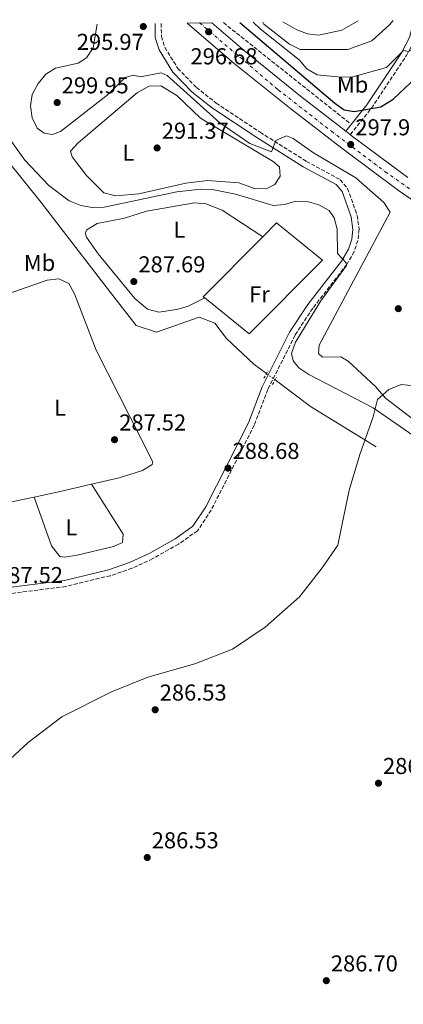
# Model space of a CAD drawing. Units: metres. Extents: x 591025 to 594491, y 4680473 to 4682800.
# Drawn here: x 592772 to 592939, y 4682355 to 4682784 of the extents above; entities that cross this region are included whole.
import ezdxf
from ezdxf.enums import TextEntityAlignment as Align

# ---------------------------------------------------------------- set-up
doc = ezdxf.new("R2010")
doc.units = ezdxf.units.M
doc.header["$MEASUREMENT"] = 0
for name, pattern in [('DGN Style 2', [1.7399219301090239, 1.043953158065414, -0.6959687720436097]), ('DGN Style 3', [2.435890702152634, 1.739921930109024, -0.6959687720436097]), ('DGN Style 4', [2.7856150101045474, 1.391937544087219, -0.6959687720436097, 0.001739921930109024, -0.6959687720436097]), ('DGN Style 5', [1.217945351076317, 0.5219765790327072, -0.6959687720436097])]:
    doc.linetypes.add(name, pattern=pattern)
for name, color, linetype, lineweight in [('Acequia sin especificar', 4, 'Continuous', 0), ('Acequia sin especificar no vista', 4, 'DGN Style 5', 0), ('Camino', 7, 'DGN Style 3', 0), ('Carretera', 9, 'Continuous', 0), ('Cota de punto acotado terreno', 7, 'Continuous', 0), ('Curva de nivel directora', 30, 'Continuous', 30), ('Curva de nivel intermedia', 30, 'Continuous', 0), ('Eje de carretera', 7, 'DGN Style 4', 0), ('Etiqueta de uso rústico', 92, 'Continuous', 0), ('Límite de Autonomía', 7, 'Continuous', 0), ('Línea blanca (vial)', 7, 'Continuous', 13), ('Línea de cambio de uso (parcela vista)', 92, 'Continuous', 0), ('Margen derecho', 7, 'Continuous', 0), ('Pontón-alcantarilla (pasos de agua)', 1, 'DGN Style 2', 0), ('Punto acotado terreno (símbolo)', 7, 'Continuous', 0), ('Vaguada', 142, 'DGN Style 3', 13)]:
    doc.layers.add(name, color=color, linetype=linetype, lineweight=lineweight)
doc.styles.add('Style-Arial', font='arial.ttf')

# ---------------------------------------------------------------- blocks, each defined once
blk = doc.blocks.new('5PATER')
at = {"layer": 'Punto acotado terreno (símbolo)', "linetype": 'Continuous', "lineweight": 0}
h = blk.add_hatch(color=51, dxfattribs=at)
edge = h.paths.add_edge_path()
edge.add_ellipse((0, 0), major_axis=(-0.1095731443231308, -0.1110710700762829), ratio=0.9994222409660317, start_angle=0, end_angle=360)

msp = doc.modelspace()

# ---------------------------------------------------------------- linework, layer by layer
at = {"layer": 'Acequia sin especificar', "color": 4, "linetype": 'Continuous', "lineweight": 0, "extrusion": (0.1271663547180431, 0.1702923358875107, 0.9771536412282871), "elevation": 873090.7587013274, "flags": 128}
msp.add_lwpolyline([(2326728.495266822, -4012798.869538765), (2326709.275225198, -4012798.869538765), (2326675.846837654, -4012801.974922184)], dxfattribs=at)
at = {"layer": 'Acequia sin especificar', "color": 4, "linetype": 'Continuous', "lineweight": 0}
msp.add_polyline3d([(592719.0199999996, 4682780.939999999, 288.1000000000058), (592720.9500000002, 4682778.91, 288.1000000000058), (592780.8799999999, 4682704.480000001, 288.1000000000058), (592811.0899999999, 4682665.300000001, 287.9700000000012), (592822.2699999996, 4682650.980000001, 287.179999999993), (592831.0700000003, 4682648.100000001, 287.3099999999977), (592849.79, 4682654.550000001, 287.3099999999977), (592856.5499999998, 4682652.02, 287.179999999993), (592861.5999999996, 4682645.33, 287.179999999993), (592873.5499999998, 4682634.09, 287.0500000000029), (592879.0300000003, 4682630, 287.0500000000029)], dxfattribs=at)
at = {"layer": 'Acequia sin especificar no vista', "color": 4, "linetype": 'DGN Style 5', "lineweight": 0, "elevation": 287.0500000000029, "flags": 128}
msp.add_lwpolyline([(592882.7599999999, 4682627.220000001), (592879.0300000003, 4682630)], dxfattribs=at)
at = {"layer": 'Camino', "color": 7, "linetype": 'DGN Style 3', "lineweight": 0}
for points in [[(592833.199999999, 4682782.45, 295.9700000000011), (592833.2699999984, 4682776.800000002, 295.7799999999989), (592834.7500000002, 4682772.050000002, 295.8699999999955), (592840.4200000009, 4682762.860000002, 295.6499999999942), (592848.5100000022, 4682754.57, 295.0200000000041), (592857.1700000013, 4682747.760000003, 294.5899999999966), (592876.3099999991, 4682735.039999999, 294.7200000000012), (592896.449999998, 4682722.399999999, 293.1399999999995), (592911.199999998, 4682714.410000001, 292.3500000000059), (592914.3699999996, 4682710.580000003, 292.300000000003), (592918.5599999984, 4682698.870000003, 291.679999999993), (592919.3799999988, 4682692.79, 290.8899999999994), (592918.879999998, 4682687.930000001, 290.4299999999931), (592917.2300000007, 4682683.109999999, 290.0399999999937), (592913.9899999974, 4682677.500000002, 289.7200000000011), (592899.2100000007, 4682658.440000002, 288.5200000000041), (592891.4899999981, 4682646.739999998, 288.5200000000041), (592879.6200000015, 4682623.120000003, 287.7200000000012), (592873.7099999995, 4682607.520000001, 287.8600000000006), (592854.9600000008, 4682570.590000001, 288.5399999999937), (592848.9999999995, 4682561.600000002, 288.6699999999982), (592840.7100000015, 4682555.770000001, 289.1399999999994), (592829.4799999997, 4682549.440000001, 288.9100000000035), (592820.4499999996, 4682545.260000002, 288.5000000000001), (592811.0300000005, 4682542.030000002, 288.3699999999953), (592791.609999999, 4682537.32, 288.4199999999983), (592760.6999999987, 4682533.38, 287.1300000000046)], [(592915.5399999986, 4682734.059999999, 298.1999999999971), (592924.7800000011, 4682745.550000002, 300.6100000000008), (592940.0300000019, 4682768.410000001, 305.1100000000007), (592943.6399999993, 4682775.350000003, 305.7200000000011), (592945.3099999991, 4682781.320000002, 306.9199999999983), (592945.6000000018, 4682783.940000003, 307.300000000003)]]:
    msp.add_polyline3d(points, dxfattribs=at)
at = {"layer": 'Carretera', "color": 9, "linetype": 'Continuous', "lineweight": 0}
msp.add_polyline3d([(593000.0599999981, 4682666.120000003, 301.5099999999948), (592936.5199999985, 4682709.690000002, 299.6100000000006), (592911.8099999987, 4682728.199999999, 298.2700000000041), (592889.62, 4682745.300000001, 298.3399999999965), (592864.9800000016, 4682764.999999999, 297.5099999999948), (592844.5399999986, 4682782.600000001, 296.9799999999959), (592855.300000001, 4682782.750000001, 297.1399999999995), (592869.5300000003, 4682770.48, 297.5099999999948), (592893.8400000001, 4682750.780000002, 298.3399999999965), (592913.5599999988, 4682735.59, 298.2799999999988), (592915.5399999992, 4682734.059999998, 298.1999999999971), (592915.9899999984, 4682733.710000001, 298.2700000000041), (592940.5500000007, 4682715.309999999, 299.6100000000006)], dxfattribs=at)
at = {"layer": 'Curva de nivel directora', "color": 30, "linetype": 'Continuous', "lineweight": 30, "elevation": 300, "flags": 128}
msp.add_lwpolyline([(592867.48, 4682782.91), (592908.7699999983, 4682747.78), (592912.8200000006, 4682744.860000002), (592917.2899999988, 4682744.040000001), (592928.9000000006, 4682746.119999999), (592934.2499999994, 4682749.430000001), (592946.8600000002, 4682761.439999999)], dxfattribs=at)
at = {"layer": 'Curva de nivel intermedia', "color": 30, "linetype": 'Continuous', "lineweight": 0, "flags": 128}
for points, elevation in [([(592805.2700000005, 4682782.079999999), (592803.5200000004, 4682771.8), (592800.6600000015, 4682767.460000001), (592797.0000000002, 4682765.140000001), (592787.150000002, 4682762.999999999), (592782.940000001, 4682760.3), (592779.5599999991, 4682756.27), (592776.990000001, 4682751.499999999), (592776.2100000009, 4682746.56), (592777.0400000003, 4682741.359999998), (592779.2100000004, 4682736.859999999), (592782.2200000013, 4682734.619999999), (592785.7700000008, 4682734.13), (592789.3200000002, 4682735.399999999), (592809.6300000013, 4682751.26), (592817.4900000002, 4682758.929999999), (592821.0799999998, 4682759.990000002), (592824.2100000014, 4682759.159999999), (592833.140000001, 4682760.95), (592835.7400000005, 4682759.749999999), (592858.7300000016, 4682739.140000002), (592871.8099999996, 4682730.189999999), (592881.2000000018, 4682726.600000001), (592883.1200000017, 4682731.409999999), (592887.770000001, 4682733.449999998), (592890.640000001, 4682732.349999999), (592899.5700000006, 4682726.069999999), (592917.9500000004, 4682715.220000001), (592930.1000000008, 4682704.529999999), (592932.9100000005, 4682700.350000001), (592901.9700000011, 4682642.430000001), (592901.6400000004, 4682638.819999999), (592903.4400000018, 4682637.220000002), (592911.4200000014, 4682637.269999999), (592914.5900000009, 4682635.399999999), (592926.4800000021, 4682624.4), (592930.8800000009, 4682619.25), (592946.3000000014, 4682607.489999999)], 294.9999999999999), ([(592873.2400000001, 4682782.98), (592876.3400000003, 4682780.109999999), (592893.2500000016, 4682766.58), (592896.6600000003, 4682762.659999999), (592901.0600000013, 4682760.099999998), (592911.4999999997, 4682759.019999999), (592916.6500000019, 4682759.140000001), (592931.3000000011, 4682763.289999999), (592938.7500000009, 4682770.609999998), (592940.860000001, 4682770.279999999), (592943.4900000019, 4682771.689999999), (592954.2400000008, 4682783.369999998), (592955.1000000014, 4682784.07)], 305.0000000000001), ([(592877.4600000001, 4682783.039999999), (592877.8600000002, 4682782.140000001), (592889.0800000008, 4682773.409999998), (592893.6500000019, 4682771.109999998), (592914.5199999994, 4682771.109999998), (592924.98, 4682774.92), (592932.630000001, 4682781.769999999), (592934.1900000012, 4682783.789999999)], 310), ([(592765.0400000017, 4682735.08), (592773.760000001, 4682722.949999999), (592784.2300000007, 4682711.839999998), (592793.0500000007, 4682705.159999999), (592798.1900000017, 4682703.159999999), (592803.1300000014, 4682702.369999998), (592808.4000000019, 4682702.449999998), (592839.9500000015, 4682709.100000001), (592850.3800000009, 4682710.359999998), (592855.3899999999, 4682710.189999999), (592865.4800000017, 4682708.180000001), (592881.9600000017, 4682703.119999999), (592886.9100000004, 4682703.650000001), (592891.7899999998, 4682705.05), (592896.7899999999, 4682704.939999999), (592901.7800000011, 4682703.409999999), (592906.3400000009, 4682701.050000002), (592908.5, 4682697.779999999), (592909.8500000001, 4682692.949999999), (592909.990000001, 4682682.26), (592913.7400000015, 4682678.17), (592913.850000001, 4682677.07), (592902.730000001, 4682661.679999999), (592891.7100000016, 4682643.679999999), (592889.9600000015, 4682638.779999999), (592890.6900000002, 4682635.519999998), (592893.2000000002, 4682632.51), (592897.4300000014, 4682629.57), (592925.520000001, 4682615.16), (592956.6400000014, 4682593.579999999)], 290.0000000000001)]:
    msp.add_lwpolyline(points, dxfattribs=dict(at, elevation=elevation))
at = {"layer": 'Eje de carretera', "color": 7, "linetype": 'DGN Style 4', "lineweight": 0}
msp.add_polyline3d([(592849.9200000004, 4682782.680000001, 297.0599999999978), (592884.1700000024, 4682753.550000002, 298.1000000000058), (592907.3400000001, 4682735.489999998, 298.2899999999937), (592930.7600000004, 4682717.910000001, 299.1999999999971), (592956.3700000009, 4682699.850000001, 300.1499999999942)], dxfattribs=at)
at = {"layer": 'Límite de Autonomía', "color": 7, "linetype": 'Continuous', "lineweight": 0}
msp.add_polyline3d([(592945.9699999989, 4682624.440000001, 297.49), (592937.6999999993, 4682625.300000001, 296.33), (592932.370000001, 4682623.039999999, 295.5300000000001), (592927.4400000013, 4682618.760000002, 292.82), (592925.4499999993, 4682611.109999999, 289.69), (592919.6999999993, 4682594.760000002, 288.15), (592915.0899999999, 4682579.32, 286.74), (592911.879999999, 4682563.899999999, 286.12), (592910.1499999985, 4682555.359999999, 286.2800000000001), (592903.3500000016, 4682545.469999999, 286.5300000000001), (592893.5, 4682532.850000001, 286.86), (592878.4499999993, 4682519.620000001, 286.79), (592864.2600000016, 4682509.969999999, 286.73), (592847.7699999996, 4682503.699999999, 286.81), (592827.3299999982, 4682497.859999999, 286.98), (592811.5899999999, 4682491.480000001, 286.27), (592789.9100000003, 4682480.539999999, 286.01), (592775.2300000006, 4682469.359999999, 286.93), (592759.5399999992, 4682455.109999999, 286.89)], dxfattribs=at)
at = {"layer": 'Línea blanca (vial)', "color": 7, "linetype": 'Continuous', "lineweight": 13, "extrusion": (0.003162257336564945, -0.00244356248931184, 0.9999920145335653), "elevation": -9269.33416193564, "flags": 128}
msp.add_lwpolyline([(592909.652204257, 4682726.920099303), (592911.6322259802, 4682725.390094735)], dxfattribs=at)
at = {"layer": 'Línea blanca (vial)', "color": 7, "linetype": 'Continuous', "lineweight": 13}
for points in [[(592844.5399999982, 4682782.600000001, 296.9799999999959), (592864.980000001, 4682765, 297.5099999999947), (592889.6199999995, 4682745.300000002, 298.3399999999966), (592911.8099999982, 4682728.2, 298.2700000000041), (592936.519999998, 4682709.690000002, 299.6100000000005), (593000.0599999975, 4682666.120000003, 301.5099999999948), (593034.0100000021, 4682645.030000002, 303.1300000000046), (593132.0799999986, 4682587.330000003, 308.0500000000031), (593202.9999999986, 4682541.180000001, 311.8800000000046), (593257.9999999997, 4682501.239999999, 314.1900000000023), (593314.4699999993, 4682455.410000003, 315.7899999999937), (593328.8900000007, 4682441.570000002, 316.0399999999937), (593342.2100000001, 4682427.370000001, 316.0500000000031), (593359.9200000018, 4682403.16, 315.9799999999958), (593376.7600000015, 4682374.920000004, 315.9199999999983), (593418.4600000011, 4682295.660000001, 315.2400000000052), (593430.2699999996, 4682275.980000001, 314.9299999999932), (593444.6000000016, 4682255.719999999, 314.7200000000014), (593466.6299999993, 4682228.559999999, 313.4199999999982), (593485.8699999996, 4682207.91, 312.9799999999959), (593508.5700000002, 4682186.899999999, 313.0299999999989), (593519.6099999998, 4682178.32, 312.7700000000041)], [(592855.3000000005, 4682782.750000002, 297.1399999999994), (592869.5299999998, 4682770.480000001, 297.5099999999947), (592893.8399999995, 4682750.780000002, 298.3399999999966), (592913.5599999983, 4682735.59, 298.2799999999988)], [(592915.5399999986, 4682734.059999999, 298.2700000000041), (592915.9899999979, 4682733.710000002, 298.2700000000041), (592940.5500000003, 4682715.31, 299.6100000000005)]]:
    msp.add_polyline3d(points, dxfattribs=at)
at = {"layer": 'Línea de cambio de uso (parcela vista)', "color": 92, "linetype": 'Continuous', "lineweight": 0, "extrusion": (0.005409964509900549, -0.001331556233702932, 0.9999844795005562), "elevation": -2740.008438902336, "flags": 128}
msp.add_lwpolyline([(592841.8969899827, 4682663.463306027), (592841.2965776703, 4682663.952806461), (592867.2056687304, 4682690.063529608)], dxfattribs=at)
at = {"layer": 'Línea de cambio de uso (parcela vista)', "color": 92, "linetype": 'Continuous', "lineweight": 0, "extrusion": (0.2076968875467202, -0.9080011008895065, 0.3638626165008567), "elevation": -4128561.580461801, "flags": 128}
msp.add_lwpolyline([(1622007.680729666, 1613089.576781553), (1621993.701072125, 1613089.48574096), (1621982.106619933, 1613090.052275408)], dxfattribs=at)
at = {"layer": 'Línea de cambio de uso (parcela vista)', "color": 92, "linetype": 'Continuous', "lineweight": 0, "extrusion": (0.04449429433577014, 0.009348325270973306, 0.9989658986102529), "elevation": 70436.93015681003, "flags": 128}
msp.add_lwpolyline([(4460643.354106838, -1541300.003549907), (4460643.354106838, -1541281.037620377)], dxfattribs=at)
at = {"layer": 'Línea de cambio de uso (parcela vista)', "color": 92, "linetype": 'Continuous', "lineweight": 0, "extrusion": (0.006939626823429277, -0.02035623479941555, 0.9997687058936896), "elevation": -90918.28122739075, "flags": 128}
msp.add_lwpolyline([(2072015.836462141, 4239857.360124322), (2072015.836462141, 4239857.364774053)], dxfattribs=at)
at = {"layer": 'Línea de cambio de uso (parcela vista)', "color": 92, "linetype": 'Continuous', "lineweight": 0}
for points in [[(592919.0300000003, 4682783.59, 312.3699999999953), (592911.7999999998, 4682779.57, 312.3699999999953), (592901.7400000002, 4682777.350000001, 312.6199999999953), (592896.9199999999, 4682777.939999999, 312.1199999999953), (592892.2800000003, 4682779.630000001, 311.2899999999936), (592886.2100000001, 4682783.15, 310.4600000000065)], [(592878.8399999999, 4682710.460000001, 291.0899999999965), (592873.8399999999, 4682710.57, 291.0899999999965), (592867.0199999996, 4682713.109999999, 291.0899999999965), (592853.3600000005, 4682714.060000001, 291.2400000000052), (592843.8499999996, 4682712.960000001, 291.1399999999995), (592823.5, 4682708.24, 291.0899999999965), (592813.4299999997, 4682707.34, 291.0899999999965), (592808.2300000006, 4682708.720000001, 291.0899999999965), (592800.5999999996, 4682716.24, 291.0899999999965), (592797.79, 4682720.07, 290.429999999993), (592794.4299999997, 4682724.369999999, 290.8300000000018), (592793.7400000002, 4682726.84, 290.8300000000018), (592797.04, 4682730.51, 290.8899999999995), (592822.9199999999, 4682752.390000001, 291.1900000000023), (592828.0099999999, 4682755.17, 291.0899999999965), (592833.0499999998, 4682755.300000001, 290.9799999999959), (592839.9400000004, 4682751.01, 290.9600000000065), (592850.2699999996, 4682741.17, 291.0899999999965), (592881.9500000002, 4682722.390000001, 290.8300000000018), (592884.7000000002, 4682719.99, 290.8300000000018), (592885, 4682715.970000001, 290.8300000000018), (592882.75, 4682712.27, 290.9600000000065), (592878.8399999999, 4682710.460000001, 291.0899999999965)], [(592877.4389000004, 4682689.560699999, 287.8099999999977), (592859.79, 4682701.199999999, 287.679999999993), (592852.6200000001, 4682703.869999999, 287.679999999993), (592847.6399999997, 4682704.300000001, 287.679999999993), (592826.7999999998, 4682700.74, 287.8099999999977), (592817.2100000001, 4682697.689999999, 287.8099999999977), (592805.2599999999, 4682695.279999999, 287.8099999999977), (592800.7999999998, 4682692.630000001, 288.2599999999948), (592800, 4682691.350000001, 288.3399999999965), (592800.6500000004, 4682689.380000001, 288.3399999999965), (592805.7400000002, 4682682.180000001, 288.3399999999965), (592821.7300000006, 4682662.730000001, 288.1900000000023), (592827.25, 4682658.02, 287.9400000000023), (592832.2000000002, 4682656.810000001, 287.9400000000023), (592839.8499999996, 4682657.869999999, 287.9499999999971), (592844.7000000002, 4682659.220000001, 287.9499999999971), (592852.1304000001, 4682662.9605, 287.9199999999983)], [(592877.4389000004, 4682689.560699999, 287.8145999999979), (592883.4800000006, 4682695.65, 287.7899999999936), (592903.3899999997, 4682679.449999999, 287.5299999999988), (592871.4400000004, 4682647.25, 287.7899999999936), (592852.1304000001, 4682662.9605, 287.9161000000022)], [(592744.7800000003, 4682653.4, 287.2599999999948), (592757.2800000003, 4682661.49, 287.2799999999988), (592783.5099999999, 4682670.609999999, 287.3300000000018), (592788.6399999997, 4682671.26, 287.2799999999988), (592792.9800000006, 4682669.27, 287.2599999999948), (592795.4600000001, 4682664.689999999, 287.2599999999948), (592804.8799999999, 4682640.199999999, 287.2599999999948), (592829.5499999998, 4682591.58, 287.2599999999948), (592829.3099999996, 4682590.49, 287.2599999999948), (592825.0899999999, 4682587.810000001, 287.2599999999948), (592814.9299999997, 4682584.59, 287.3800000000047), (592802.8602999998, 4682581.799500001, 287.3047999999981)], [(592802.8602999998, 4682581.799500001, 287.3000000000029), (592816.6100000005, 4682560.09, 287.429999999993), (592816.3700000001, 4682556.529999999, 287.429999999993), (592812.4600000001, 4682554.730000001, 287.429999999993), (592796.5700000003, 4682551.01, 287.429999999993), (592791.0800000001, 4682550.100000001, 287.429999999993), (592789.0300000003, 4682550.449999999, 287.429999999993), (592785.3899999997, 4682554.99, 287.429999999993), (592777.8914999999, 4682576.2656, 287.7498999999953)]]:
    msp.add_polyline3d(points, dxfattribs=at)
at = {"layer": 'Margen derecho', "color": 7, "linetype": 'Continuous', "lineweight": 0}
for points in [[(592830.4899999978, 4682782.420000004, 295.9700000000011), (592830.559999997, 4682776.370000003, 295.7799999999989), (592832.2600000004, 4682770.91, 295.8699999999955), (592838.2600000018, 4682761.180000001, 295.6499999999942), (592846.6900000006, 4682752.550000003, 295.0200000000041), (592855.5799999977, 4682745.559999999, 294.5899999999966), (592874.8400000005, 4682732.760000002, 294.7200000000012), (592895.0799999977, 4682720.06, 293.1399999999995), (592909.4400000012, 4682712.27, 292.3500000000059), (592911.9800000002, 4682709.210000002, 292.300000000003), (592915.9099999998, 4682698.220000001, 291.679999999993), (592916.6499999973, 4682692.739999998, 290.8899999999994), (592916.2100000014, 4682688.520000001, 290.4299999999931), (592914.7499999997, 4682684.239999998, 290.0399999999937), (592911.73, 4682679.02, 289.7200000000011), (592897, 4682660.020000001, 288.5200000000041), (592889.1400000012, 4682648.110000002, 288.5200000000041), (592877.1299999993, 4682624.210000004, 287.7200000000012), (592871.2199999974, 4682608.620000003, 287.8600000000006), (592852.6099999994, 4682571.960000001, 288.5399999999937), (592847.0199999993, 4682563.530000002, 288.6699999999982), (592839.2600000009, 4682558.060000001, 289.1399999999994), (592828.239999997, 4682551.859999999, 288.9100000000035), (592819.4400000015, 4682547.780000003, 288.5000000000001), (592810.2699999984, 4682544.640000002, 288.3699999999953), (592791.1199999995, 4682539.989999998, 288.4199999999983), (592760.6799999987, 4682536.11, 287.1399999999995)], [(592913.5599999983, 4682735.59, 298.1999999999971), (592922.7600000005, 4682747.030000002, 300.6100000000008), (592937.8799999993, 4682769.680000001, 305.1100000000007), (592941.3099999981, 4682776.27, 305.7200000000011), (592942.8500000003, 4682781.800000002, 306.9199999999983), (592943.0799999983, 4682783.910000003, 307.229999999996)]]:
    msp.add_polyline3d(points, dxfattribs=at)
at = {"layer": 'Pontón-alcantarilla (pasos de agua)', "color": 1, "linetype": 'DGN Style 2', "lineweight": 0, "flags": 128}
for points, elevation in [([(592877.9299999997, 4682628.029999999), (592879.7100000001, 4682631.199999999)], 287.5299999999988), ([(592881.6699999999, 4682625.279999999), (592883.4500000002, 4682628.449999999)], 287.1300000000047)]:
    msp.add_lwpolyline(points, dxfattribs=dict(at, elevation=elevation))
at = {"layer": 'Vaguada', "color": 142, "linetype": 'DGN Style 3', "lineweight": 13, "extrusion": (0.4380968433762613, 0.5683255100052556, 0.6964748886363541), "elevation": 2921281.692785237, "flags": 128}
msp.add_lwpolyline([(2389380.856905633, -2834944.573013684), (2389377.23692227, -2834944.391849509), (2389310.567634723, -2834942.928600402)], dxfattribs=at)

# ---------------------------------------------------------------- block references
at = {"layer": 'Punto acotado terreno (símbolo)', "color": 7, "linetype": 'Continuous', "lineweight": 0, "xscale": 10, "yscale": 10, "zscale": 10}
for p in [(592825.3999999983, 4682781.070000002, 295.9799999999964), (592853.8599999989, 4682778.809999999, 296.6799999999935), (592787.8699999995, 4682748.000000001, 299.9499999999975), (592915.730000001, 4682729.74, 297.9700000000012), (592831.3999999975, 4682728.24, 291.3699999999953), (592821.2800000011, 4682670.059999999, 287.6900000000028), (592936.4600000001, 4682658.27, 296.4799999999964), (592812.85, 4682601.219999999, 287.5200000000045), (592862.280000001, 4682588.850000002, 288.679999999993), (592830.5700000004, 4682483.66, 286.5299999999993), (592927.8299999977, 4682451.690000002, 286.1999999999975), (592827.1000000016, 4682419.330000004, 286.5299999999993), (592905.1099999994, 4682365.720000001, 286.6999999999975)]:
    msp.add_blockref('5PATER', p, dxfattribs=at)

# ---------------------------------------------------------------- texts
at = {"layer": 'Cota de punto acotado terreno', "color": 7, "linetype": 'Continuous', "lineweight": 0, "style": 'Style-Arial'}
for s, p in [('295.97', (592796.4300000007, 4682770.920000004, 295.9799999999959)), ('296.68', (592845.949999999, 4682764.640000002, 296.679999999993)), ('299.95', (592789.8599999992, 4682751.999999999, 299.9499999999971)), ('291.37', (592833.4499999998, 4682732.239999998, 291.3699999999953)), ('297.97', (592917.780000001, 4682733.739999998, 297.9700000000012)), ('287.69', (592823.2699999984, 4682674.059999999, 287.6900000000023)), ('287.52', (592814.8999999979, 4682605.220000001, 287.5200000000041)), ('288.68', (592864.2699999983, 4682592.850000002, 288.679999999993)), ('287.52', (592761.2499999991, 4682538.79, 287.5200000000041)), ('286.53', (592832.5500000011, 4682487.66, 286.5299999999988)), ('286.20', (592929.8099999985, 4682455.690000001, 286.1999999999971)), ('286.53', (592829.0799999976, 4682423.330000003, 286.5299999999988)), ('286.70', (592907.1000000013, 4682369.719999999, 286.6999999999971))]:
    msp.add_text(s, height=7.000000000000002, dxfattribs=at).set_placement(p)
at = {"layer": 'Etiqueta de uso rústico', "color": 92, "linetype": 'Continuous', "lineweight": 0, "style": 'Style-Arial'}
for s, p in [('Mb', (592916.5702462428, 4682755.83001, 303.6999999999971)), ('L', (592818.8814203775, 4682726.130009999, 291.2100000000065)), ('L', (592841.1614203779, 4682692.620010001, 287.7899999999936)), ('Mb', (592780.2002462422, 4682678.190010001, 287.7899999999936)), ('Fr', (592875.9836852673, 4682664.520009998, 287.8099999999977)), ('L', (592789.1814203787, 4682615.220009997, 287.0599999999977)), ('L', (592794.0914203792, 4682563.04001, 287.3399999999965))]:
    msp.add_text(s, height=7.000000000000002, dxfattribs=at).set_placement(p, align=Align.MIDDLE_CENTER)

doc.saveas('drawing.dxf')
